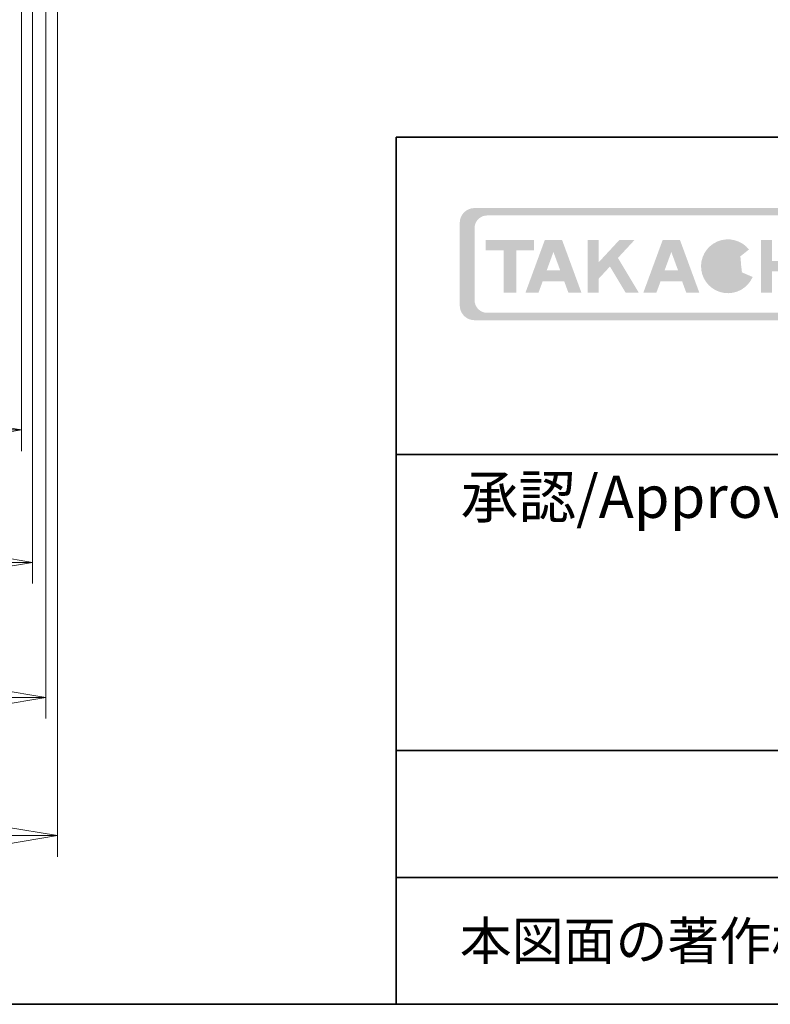
# Model space of a CAD drawing. Units: millimetres. Extents: x 0 to 8264, y 0 to 1546.
# Drawn here: x 2045 to 2240, y 0 to 256 of the extents above; entities that cross this region are included whole.
import ezdxf
from ezdxf.enums import TextEntityAlignment as Align

# ---------------------------------------------------------------- set-up
doc = ezdxf.new("R2010")
doc.units = ezdxf.units.MM
for name, color, linetype, lineweight in [('Border (ISO)', 7, 'Continuous', 35), ('Dimension (ISO)', 7, 'Continuous', 18), ('Dimension (ISO) @ 1', 7, 'Continuous', 18), ('Title (ISO)', 7, 'Continuous', 35)]:
    doc.layers.add(name, color=color, linetype=linetype, lineweight=lineweight)
doc.layers.add('Hatch (ISO)', color=1, linetype='Continuous', lineweight=18, true_color=0xff0000)
doc.styles.add('Note Text (TK)', font='MS PGothic.ttf')
doc.styles.add('文字スタイル40', font='MS PGothic.ttf')
doc.styles.add('文字スタイル67', font='arial.ttf')
doc.dimstyles.new('Default - Method 1b (TK)', dxfattribs={"dimscale": 2.5, "dimtxt": 2.5, "dimasz": 2.5, "dimexe": 1, "dimexo": 1.5, "dimgap": 1, "dimtad": 1, "dimrnd": 1e-08, "dimdsep": 46, "dimtxsty": 'Note Text (TK)', "dimblk": 'OPEN', "dimcen": 0.09, "dimdle": 5, "dimclrd": 100, "dimclre": 100, "dimclrt": 7, "dimadec": 1, "dimazin": 1, "dimtfac": 1, "dimtmove": 0, "dimatfit": 3, "dimldrblk": 'OPEN', "dimfxl": 0, "dimtolj": 1, "dimlwd": -1, "dimlwe": -1, "dimarcsym": 0})

# ---------------------------------------------------------------- blocks, each defined once
blk = doc.blocks.new('図面枠 tk図枠')
at = {"layer": 'Border (ISO)'}
blk.add_line((14.5, 8), (405.5, 8), dxfattribs=at)
blk = doc.blocks.new('表題欄 tk表題欄')
at = {"layer": 'Hatch (ISO)'}
h = blk.add_hatch(color=256, dxfattribs=at)
edge = h.paths.add_edge_path(flags=0)
edge.add_arc((95.445, 237.347), 0.596, 270, 360)
edge.add_line((96.041, 237.347), (96.041, 240.759))
edge.add_arc((95.445, 240.759), 0.596, 0, 90)
edge.add_line((95.445, 241.354), (79.007, 241.354))
edge.add_arc((79.007, 240.759), 0.596, 90, 180)
edge.add_line((78.411, 240.759), (78.411, 237.347))
edge.add_arc((79.007, 237.347), 0.596, 180, 270)
edge.add_line((79.007, 236.751), (95.445, 236.751))
edge = h.paths.add_edge_path()
edge.add_line((77.709, 241.003), (77.709, 237.102))
edge.add_arc((78.411, 237.102), 0.702, 180, 270)
edge.add_line((78.411, 236.4), (96.041, 236.4))
edge.add_arc((96.041, 237.102), 0.702, 270, 360)
edge.add_line((96.743, 237.102), (96.743, 241.003))
edge.add_arc((96.041, 241.003), 0.702, 0, 90)
edge.add_line((96.041, 241.705), (78.411, 241.705))
edge.add_arc((78.411, 241.003), 0.702, 90, 180)
for points in [[(78.941, 240.195), (78.941, 239.706), (79.79, 239.706), (79.79, 237.706), (80.378, 237.706), (80.378, 239.706), (81.227, 239.706), (81.227, 240.195)], [(85.554, 237.706), (84.813, 238.94), (84.287, 238.372), (84.287, 237.706), (83.765, 237.706), (83.765, 240.195), (84.287, 240.195), (84.287, 239.147), (85.259, 240.195), (85.976, 240.195), (85.189, 239.345), (86.173, 237.706)], [(91.961, 240.195), (91.961, 237.706), (92.479, 237.706), (92.479, 238.706), (93.638, 238.706), (93.638, 237.706), (94.156, 237.706), (94.156, 240.195), (93.638, 240.195), (93.638, 239.196), (92.479, 239.196), (92.479, 240.195)]]:
    blk.add_hatch(color=256, dxfattribs=at).paths.add_polyline_path(points)
h = blk.add_hatch(color=256, dxfattribs=at)
h.paths.add_polyline_path([(82.46, 238.759), (81.822, 238.759), (82.141, 239.627)], flags=0)
h.paths.add_polyline_path([(82.649, 238.245), (81.633, 238.245), (81.435, 237.706), (80.819, 237.706), (81.733, 240.195), (82.549, 240.195), (83.463, 237.706), (82.846, 237.706)])
h = blk.add_hatch(color=256, dxfattribs=at)
h.paths.add_polyline_path([(87.397, 238.759), (88.034, 238.759), (87.715, 239.627)], flags=0)
h.paths.add_polyline_path([(87.01, 237.706), (87.208, 238.245), (88.223, 238.245), (88.421, 237.706), (89.038, 237.706), (88.124, 240.195), (87.307, 240.195), (86.393, 237.706)])
h = blk.add_hatch(color=256, dxfattribs=at)
edge = h.paths.add_edge_path()
edge.add_arc((90.393, 238.951), 1.273, 38.5505, 336.582)
edge.add_line((91.561, 238.445), (91.042, 238.669))
edge.add_ellipse((90.393, 238.951), major_axis=(0, -0.8), ratio=0.867347, start_angle=124.651, end_angle=429.4109, ccw=False)
edge.add_line((90.963, 239.406), (91.388, 239.744))
at = {"layer": 'Title (ISO)'}
for p, q in [((74.709, 245.053), (255.709, 245.053)), ((74.709, 204.053), (74.709, 245.053)), ((74.709, 230.053), (230.709, 230.053)), ((74.709, 216.053), (230.709, 216.053)), ((255.709, 210.053), (74.709, 210.053)), ((74.709, 204.053), (255.709, 204.053))]:
    blk.add_line(p, q, dxfattribs=at)
at = {"layer": 'Title (ISO)', "color": 1, "true_color": 0xff0000, "insert": (87.209, 228.053), "char_height": 2, "attachment_point": 5, "line_spacing_factor": 1.5, "style": 'Note Text (TK)'}
blk.add_mtext('\\fＭＳ Ｐゴシック|b0|i0;{\\H2.0000;承認/Approved}', dxfattribs=at)
at = {"layer": 'Title (ISO)', "color": 7, "insert": (77.709, 207.053), "char_height": 1.8, "attachment_point": 4, "line_spacing_factor": 1.5, "style": 'Note Text (TK)'}
blk.add_mtext('\\fMS PGothic|b0|i0;{\\H1.8000;本図面の著作権は株式会社タカチ電機工業に帰属します。 / Copyright (C)\xa0 TAKACHI ELECTRONICS ENCLOSURE CO., LTD. All Rights Reserved.}', dxfattribs=at)
at = {"layer": 'Title (ISO)', "color": 7}
for tag, p, height, style in [('<品名>_001', (157.524, 236.718), 2.5, 'Note Text (TK)'), ('<Title>_001', (157.675, 231.569), 2, '文字スタイル67'), ('<型番>_001', (157.419, 219.993), 3, '文字スタイル40'), ('<総ページ数>_001', (246.8, 212.303), 2.5, 'Note Text (TK)'), ('作成日_001', (175.611, 211.781), 2.5, 'Note Text (TK)'), ('<ページ_No.>_001', (237.949, 212.303), 2.5, 'Note Text (TK)')]:
    blk.add_attdef(tag, p, '', height=height, dxfattribs=dict(at, style=style))
at = {"layer": 'Title (ISO)', "color": 7, "style": 'Note Text (TK)'}
for tag, p in [('<尺度>', (243.209, 224.553)), ('<部品サイズ>', (112.209, 213.053))]:
    blk.add_attdef(tag, text='', height=2.5, dxfattribs=at).set_placement(p, align=Align.MIDDLE_CENTER)
blk = doc.blocks.new('_Open')
at = {"color": 0, "linetype": 'ByBlock', "lineweight": -2}
for p, q in [((-1, 0.167), (0, 0)), ((-1, -0.167), (0, 0)), ((0, 0), (-1, 0))]:
    blk.add_line(p, q, dxfattribs=at)
blk = doc.blocks.new('*D87')
at = {"layer": 'Defpoints', "color": 0, "transparency": 16777216}
for p in [(1778.65, 424.38), (2045.05, 424.38), (2045.05, 149.37)]:
    blk.add_point(p, dxfattribs=at)
at = {"layer": 'Dimension (ISO)', "color": 100, "transparency": 16777216}
for p, q in [((1778.65, 416.13), (1778.65, 143.87)), ((2045.05, 416.13), (2045.05, 143.87)), ((1792.4, 149.37), (2031.3, 149.37))]:
    blk.add_line(p, q, dxfattribs=at)
at = {"layer": 'Dimension (ISO)', "color": 100, "transparency": 16777216, "xscale": 13.75, "yscale": 13.75, "zscale": 13.75, "rotation": 180}
blk.add_blockref('_Open', (1778.65, 149.37), dxfattribs=at)
at = {"layer": 'Dimension (ISO)', "color": 100, "transparency": 16777216, "xscale": 13.75, "yscale": 13.75, "zscale": 13.75}
blk.add_blockref('_Open', (2045.05, 149.37), dxfattribs=at)
at = {"layer": 'Dimension (ISO)', "color": 7, "transparency": 16777216, "insert": (1890.64, 161.75), "char_height": 13.75, "attachment_point": 4, "style": 'Note Text (TK)'}
blk.add_mtext('\\A1;266.4', dxfattribs=at)
blk = doc.blocks.new('*D88')
at = {"layer": 'Defpoints', "color": 0, "transparency": 16777216}
for p in [(1775.85, 379.38), (2047.85, 379.38), (2047.85, 114.93)]:
    blk.add_point(p, dxfattribs=at)
at = {"layer": 'Dimension (ISO)', "color": 100, "transparency": 16777216}
for p, q in [((1775.85, 371.13), (1775.85, 109.43)), ((2047.85, 371.13), (2047.85, 109.43)), ((1789.6, 114.93), (2034.1, 114.93))]:
    blk.add_line(p, q, dxfattribs=at)
at = {"layer": 'Dimension (ISO)', "color": 100, "transparency": 16777216, "xscale": 13.75, "yscale": 13.75, "zscale": 13.75, "rotation": 180}
blk.add_blockref('_Open', (1775.85, 114.93), dxfattribs=at)
at = {"layer": 'Dimension (ISO)', "color": 100, "transparency": 16777216, "xscale": 13.75, "yscale": 13.75, "zscale": 13.75}
blk.add_blockref('_Open', (2047.85, 114.93), dxfattribs=at)
at = {"layer": 'Dimension (ISO)', "color": 7, "transparency": 16777216, "insert": (1897.86, 127.31), "char_height": 13.75, "attachment_point": 4, "style": 'Note Text (TK)'}
blk.add_mtext('\\A1;272', dxfattribs=at)
blk = doc.blocks.new('*D89')
at = {"layer": 'Defpoints', "color": 0, "transparency": 16777216}
for p in [(1772.35, 384.48), (2051.35, 384.48), (2051.35, 79.81)]:
    blk.add_point(p, dxfattribs=at)
at = {"layer": 'Dimension (ISO)', "color": 100, "transparency": 16777216}
for p, q in [((1772.35, 376.23), (1772.35, 74.31)), ((2051.35, 376.23), (2051.35, 74.31)), ((1786.1, 79.81), (2037.6, 79.81))]:
    blk.add_line(p, q, dxfattribs=at)
at = {"layer": 'Dimension (ISO)', "color": 100, "transparency": 16777216, "xscale": 13.75, "yscale": 13.75, "zscale": 13.75, "rotation": 180}
blk.add_blockref('_Open', (1772.35, 79.81), dxfattribs=at)
at = {"layer": 'Dimension (ISO)', "color": 100, "transparency": 16777216, "xscale": 13.75, "yscale": 13.75, "zscale": 13.75}
blk.add_blockref('_Open', (2051.35, 79.81), dxfattribs=at)
at = {"layer": 'Dimension (ISO)', "color": 7, "transparency": 16777216, "insert": (1897.9, 92.19), "char_height": 13.75, "attachment_point": 4, "style": 'Note Text (TK)'}
blk.add_mtext('\\A1;279', dxfattribs=at)
blk = doc.blocks.new('*D90')
at = {"layer": 'Defpoints', "color": 0, "transparency": 16777216}
for p in [(1769.35, 379.38), (2054.35, 379.38), (2054.35, 43.88)]:
    blk.add_point(p, dxfattribs=at)
at = {"layer": 'Dimension (ISO)', "color": 100, "transparency": 16777216}
for p, q in [((1769.35, 371.13), (1769.35, 38.38)), ((2054.35, 371.13), (2054.35, 38.38)), ((1783.1, 43.88), (2040.6, 43.88))]:
    blk.add_line(p, q, dxfattribs=at)
at = {"layer": 'Dimension (ISO)', "color": 100, "transparency": 16777216, "xscale": 13.75, "yscale": 13.75, "zscale": 13.75, "rotation": 180}
blk.add_blockref('_Open', (1769.35, 43.88), dxfattribs=at)
at = {"layer": 'Dimension (ISO)', "color": 100, "transparency": 16777216, "xscale": 13.75, "yscale": 13.75, "zscale": 13.75}
blk.add_blockref('_Open', (2054.35, 43.88), dxfattribs=at)
at = {"layer": 'Dimension (ISO)', "color": 7, "transparency": 16777216, "insert": (1897.86, 56.26), "char_height": 13.75, "attachment_point": 4, "style": 'Note Text (TK)'}
blk.add_mtext('\\A1;285', dxfattribs=at)

msp = doc.modelspace()

# ---------------------------------------------------------------- block references
at = {"xscale": 5.5, "yscale": 5.5, "zscale": 5.5}
for name, p in [('図面枠 tk図枠', (907.75, -44)), ('表題欄 tk表題欄', (1731.6015, -1122.2901))]:
    msp.add_blockref(name, p, dxfattribs=at)

# ---------------------------------------------------------------- dimensions: what is measured, and where the dimension line sits
at = {"layer": 'Dimension (ISO) @ 1', "color": 100, "true_color": 0x00ff3f}
for base, p1, p2, picture, middle in [((2045.0477, 149.3718), (1778.6477, 424.3841), (2045.0477, 424.3841), '*D87', (1911.8477, 149.3718)), ((2051.3477, 79.8136), (1772.3477, 384.4841), (2051.3477, 384.4841), '*D89', (1911.8477, 79.8136)), ((2054.3477, 43.8841), (1769.3477, 379.3841), (2054.3477, 379.3841), '*D90', (1911.8477, 43.8841)), ((2047.8477, 114.9303), (1775.8477, 379.3841), (2047.8477, 379.3841), '*D88', (1911.8477, 114.9303))]:
    dim = msp.add_linear_dim(base=base, p1=p1, p2=p2, angle=180, dimstyle='Default - Method 1b (TK)', override={"dimscale": 1, "dimtxt": 13.75, "dimasz": 13.75, "dimexe": 5.5, "dimexo": 8.25, "dimgap": 5.5, "dimdec": 2, "dimcen": 0.495, "dimtol": 0, "dimlim": 0, "dimtp": 0, "dimtm": 0, "dimtdec": 2, "dimtix": 0, "dimtofl": 0, "dimtmove": 0, "dimatfit": 1}, dxfattribs=at)
    dim.commit()
    dim.dimension.update_dxf_attribs({"geometry": picture, "text_midpoint": middle, "dimtype": 128})

doc.saveas('drawing.dxf')
